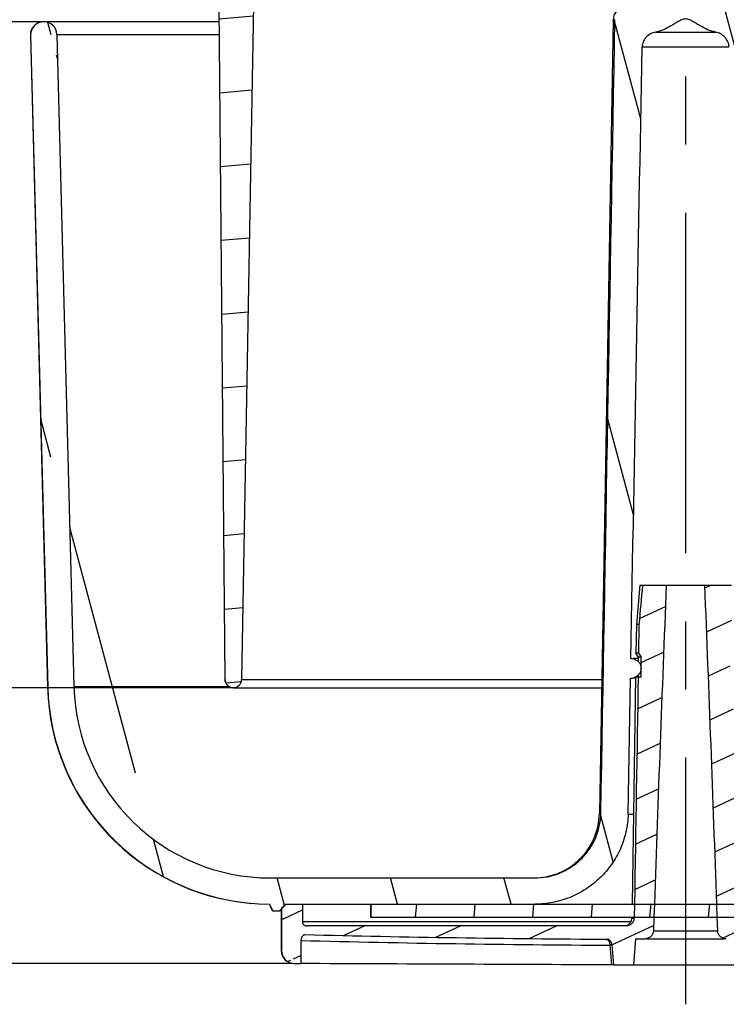
# Model space of a CAD drawing. Units: millimetres. Extents: x 529 to 12861, y -3034 to 2194.
# Drawn here: x 6980 to 7033, y -2784 to -2709 of the extents above; entities that cross this region are included whole.
import ezdxf

# ---------------------------------------------------------------- set-up
doc = ezdxf.new("R2010")
doc.units = ezdxf.units.MM
doc.header["$LTSCALE"] = 23.1
doc.header["$PDMODE"] = 3
doc.header["$PDSIZE"] = 0.3125
doc.linetypes.add('CENTER', pattern=[0.6, 0.375, -0.075, 0.075, -0.075])
doc.layers.get('0').update_dxf_attribs({"linetype": 'CONTINUOUS'})
doc.layers.get('Defpoints').update_dxf_attribs({"linetype": 'CONTINUOUS'})
for name, color, linetype in [('DEFAULT_1', 7, 'CENTER'), ('DIMENSION', 3, 'CONTINUOUS'), ('RUNDUNGEN', 7, 'CONTINUOUS')]:
    doc.layers.add(name, color=color, linetype=linetype)
doc.styles.get("Standard").update_dxf_attribs({"font": 'txt', "width": 0.7})
doc.dimstyles.new('ISO-25$0', dxfattribs={"dimtxt": 2.5, "dimasz": 2.5, "dimexe": 1.25, "dimexo": 0.625, "dimtad": 1, "dimtxsty": 'Standard', "dimcen": 2.5, "dimadec": 0, "dimazin": 0, "dimtfac": 1, "dimtmove": 0, "dimatfit": 3, "dimfxl": 1, "dimarcsym": 0})

# ---------------------------------------------------------------- blocks, each defined once
blk = doc.blocks.new('*D391')
at = {"layer": 'Defpoints', "color": 0, "transparency": 16777216}
for p in [(6982.327911694923, -2709.368295781372), (6955.252221012252, -2760.188295781371), (6996.689015972861, -2760.188295781371)]:
    blk.add_point(p, dxfattribs=at)
at = {"layer": 'DIMENSION', "color": 0, "lineweight": -2, "transparency": 16777216}
for p, q in [((6981.702911694923, -2709.368295781372), (6954.002221012252, -2709.368295781372)), ((6955.252221012252, -2711.868295781372), (6955.252221012252, -2757.688295781371)), ((6996.064015972861, -2760.188295781371), (6954.002221012252, -2760.188295781371))]:
    blk.add_line(p, q, dxfattribs=at)
at = {"layer": 'DIMENSION', "color": 0, "transparency": 16777216}
for points in [[(6954.835554345585, -2711.868295781372), (6955.668887678919, -2711.868295781372), (6955.252221012252, -2709.368295781372)], [(6954.835554345585, -2757.688295781371), (6955.668887678919, -2757.688295781371), (6955.252221012252, -2760.188295781371)]]:
    blk.add_solid(points, dxfattribs=at)
at = {"layer": 'DIMENSION', "color": 0, "transparency": 16777216, "insert": (6948.752221012249, -2734.778295781373), "char_height": 10, "attachment_point": 5, "rotation": 90}
blk.add_mtext('50', dxfattribs=at)
blk = doc.blocks.new('*D392')
at = {"layer": 'Defpoints', "color": 0, "transparency": 16777216}
for p in [(6938.401392993865, -2691.068295781371), (7030.355011358344, -2691.068295781371), (7001.005011358344, -2781.241950028071)]:
    blk.add_point(p, dxfattribs=at)
at = {"layer": 'DIMENSION', "color": 0, "lineweight": -2, "transparency": 16777216}
for p, q in [((7029.730011358344, -2691.068295781371), (6937.151392993865, -2691.068295781371)), ((6938.401392993865, -2778.741950028071), (6938.401392993865, -2693.568295781371)), ((7000.380011358344, -2781.241950028071), (6937.151392993865, -2781.241950028071))]:
    blk.add_line(p, q, dxfattribs=at)
at = {"layer": 'DIMENSION', "color": 0, "transparency": 16777216}
for points in [[(6937.984726327198, -2693.568295781371), (6938.818059660532, -2693.568295781371), (6938.401392993865, -2691.068295781371)], [(6937.984726327198, -2778.741950028071), (6938.818059660532, -2778.741950028071), (6938.401392993865, -2781.241950028071)]]:
    blk.add_solid(points, dxfattribs=at)
at = {"layer": 'DIMENSION', "color": 0, "transparency": 16777216, "insert": (6931.901392993862, -2736.155122904723), "char_height": 10, "attachment_point": 5, "rotation": 90}
blk.add_mtext('{\\Ftxt|c238;90}', dxfattribs=at)
blk = doc.blocks.new('pp uložak dn70')
at = {"linetype": 'Continuous'}
h = blk.add_hatch(dxfattribs=at)
h.set_pattern_fill('DEFAULT__3', color=2, scale=5.612964785599999, angle=5, style=0, pattern_type=0)
h.set_pattern_definition([(4.999999999999998, (6892.397023998041, -2892.78212799657), (-0.4892021149000001, 5.59160576), [])])
edge = h.paths.add_edge_path()
edge.add_line((7083.22374557154, -2696.25829578137), (7082.99295477194, -2696.25829578137))
edge.add_arc((7082.99289356634, -2696.75838000437), 0.5000805381, 89.99298753239997, 174.9010940387)
edge.add_line((7082.494795853841, -2696.713935554571), (7082.34116336054, -2698.43829578137))
edge.add_line((7082.341163360541, -2698.43829578137), (7073.753079717841, -2698.43829578137))
edge.add_arc((7076.03566851554, -2708.278677211771), 10.1014753761, 103.0594532056, 179.4873384891)
edge.add_line((7065.934780891041, -2708.18829578137), (7065.486203484841, -2759.56059238127))
edge.add_arc((7064.85261623174, -2759.55468769917), 0.633654634, 181.0336406011, 359.4660505398001)
edge.add_line((7064.219099286141, -2759.566117858471), (7063.31997120804, -2708.088295781371))
edge.add_spline(control_points=[(7063.31997120804, -2708.08829578137), (7063.354545114341, -2707.65538722577), (7063.455028336841, -2706.795574012771), (7063.708774418541, -2705.52136856217), (7064.07400309334, -2704.27296444967), (7064.556635311641, -2703.06381655367), (7065.16201402604, -2701.90478361257), (7065.88789537354, -2700.814403834471), (7066.72921378604, -2699.805411791671), (7067.35571160194, -2699.197561161771), (7067.685729272641, -2698.908295781371)], knot_values=[0, 0, 0, 0, 0.125, 0.25, 0.375, 0.5, 0.625, 0.75, 0.875, 1, 1, 1, 1], degree=3, periodic=0)
edge.add_spline(control_points=[(7067.685729272841, -2698.908295781571), (7068.226335929141, -2698.434446033571), (7069.370991509841, -2697.580681762071), (7071.30051126374, -2696.559133810871), (7073.33209055184, -2695.81465035877), (7075.420877905241, -2695.291705772571), (7077.50473235404, -2694.953203363671), (7079.595219915841, -2694.752397895871), (7081.688653152741, -2694.655342409471), (7083.10184583594, -2694.63938369137), (7083.811544167741, -2694.63887752787)], knot_values=[0, 0, 0, 0, 0.125, 0.25, 0.375, 0.5, 0.625, 0.75, 0.875, 1, 1, 1, 1], degree=3, periodic=0)
edge.add_line((7083.811544167741, -2694.63887752787), (7083.811544167741, -2695.63887752787))
edge.add_line((7083.811544167741, -2695.63887752787), (7083.771538314641, -2695.63887752787))
edge.add_line((7083.771538314641, -2695.63887752787), (7083.70778959004, -2695.88407709747))
edge.add_arc((7083.22379152214, -2695.758188616671), 0.5001046914, 269.994735576, 345.4203524664001)
edge = h.paths.add_edge_path()
edge.add_line((6977.717067944641, -2696.25829578137), (6977.486277145141, -2696.25829578137))
edge.add_arc((6977.48623125664, -2695.75818851517), 0.5001046914, 194.579656999, 270.0052573021)
edge.add_line((6977.002233126641, -2695.88407709747), (6976.938484401941, -2695.63887752787))
edge.add_line((6976.938484401941, -2695.63887752787), (6976.89847854894, -2695.63887752787))
edge.add_line((6976.89847854894, -2694.63887752787), (6976.89847854894, -2695.63887752787))
edge.add_spline(control_points=[(6976.89847854894, -2694.63887752787), (6977.608304253041, -2694.639383782171), (6979.02197038654, -2694.655343156571), (6981.117155447741, -2694.75252884397), (6983.20928161214, -2694.953675481471), (6985.293946248041, -2695.292676812471), (6987.38190985914, -2695.81590289867), (6989.411761740641, -2696.560220014871), (6991.339573017641, -2697.581106823971), (6992.483815109641, -2698.434558509771), (6993.02429344374, -2698.908295781571)], knot_values=[0, 0, 0, 0, 0.125, 0.25, 0.375, 0.5, 0.625, 0.75, 0.875, 1, 1, 1, 1], degree=3, periodic=0)
edge.add_spline(control_points=[(6993.02429344394, -2698.908295781371), (6993.35454848324, -2699.19776921877), (6993.981720835441, -2699.80627101597), (6994.82480565124, -2700.81779799427), (6995.551711157241, -2701.91089083827), (6996.156909850641, -2703.071513989171), (6996.638255077241, -2704.279702323671), (6997.002170084541, -2705.525548041571), (6997.25511989424, -2706.796783536671), (6997.35550125274, -2707.65568335847), (6997.390051508641, -2708.08829578137)], knot_values=[0, 0, 0, 0, 0.125, 0.25, 0.375, 0.5, 0.625, 0.75, 0.875, 1, 1, 1, 1], degree=3, periodic=0)
edge.add_line((6997.390051508641, -2708.08829578137), (6996.49092343044, -2759.56611785847))
edge.add_arc((6995.857406786041, -2759.55468780757), 0.6336545817000001, 180.5339394078, 358.9663687049999)
edge.add_line((6995.223819231841, -2759.56059238127), (6994.77524182564, -2708.18829578137))
edge.add_arc((6984.674353388041, -2708.278677862771), 10.1014755124, 0.5126651620000001, 76.9405431364)
edge.add_line((6986.956942998841, -2698.43829578137), (6978.368859356041, -2698.43829578137))
edge.add_line((6978.368859356041, -2698.43829578137), (6978.215226862841, -2696.713935554571))
edge.add_arc((6977.71712918134, -2696.75838003277), 0.5000805381, 5.098909520799999, 90.0070160256)
edge = h.paths.add_edge_path()
edge.add_spline(control_points=[(7024.824630541741, -2694.36202081617), (7024.62471214014, -2694.374459866571), (7024.247296447141, -2694.37855867497), (7023.751553757141, -2694.34120195387), (7023.32062454314, -2694.269506850271), (7022.94940209684, -2694.166278065771), (7022.627320931841, -2694.024456889571), (7022.354098137241, -2693.83164728747), (7022.173243021241, -2693.60228222227), (7022.10333739914, -2693.34442562217), (7022.15581878474, -2693.08917012637), (7022.31095068654, -2692.852337216071), (7022.541419465741, -2692.634720849671), (7022.83042211574, -2692.439529649971), (7023.15206534204, -2692.27479514327), (7023.502310523941, -2692.13662736707), (7023.753600742841, -2692.062323404671), (7023.883870010741, -2692.02989423987)], knot_values=[0, 0, 0, 0, 0.0666666667, 0.1333333333, 0.2, 0.2666666667, 0.3333333333, 0.4, 0.4666666667000001, 0.5333333333, 0.6, 0.6666666667, 0.7333333333, 0.8, 0.8666666667000001, 0.9333333333, 1, 1, 1, 1], degree=3, periodic=0)
edge.add_arc((7032.92315735284, -2728.38037527547), 37.4575383222, 102.2789717553, 103.9645226556)
edge.add_spline(control_points=[(7024.956995807541, -2691.779726939771), (7025.016404333941, -2691.76679059497), (7025.122567287041, -2691.722627455671), (7025.254538900841, -2691.59879344917), (7025.305549587841, -2691.494946816771), (7025.32220226234, -2691.43593750537)], knot_values=[0, 0, 0, 0, 0.3333333333, 0.6666666667, 1, 1, 1, 1], degree=3, periodic=0)
edge.add_spline(control_points=[(7025.322202895441, -2691.43593768407), (7025.342865881141, -2691.36271770047), (7025.410571588941, -2691.23836481937), (7025.596639834941, -2691.09975061217), (7025.73983110584, -2691.068295781371), (7025.819339248141, -2691.068295781371)], knot_values=[0, 0, 0, 0, 0.3333333333, 0.6666666667, 1, 1, 1, 1], degree=3, periodic=0)
edge.add_line((7025.819339248141, -2691.068295781371), (7034.89068346854, -2691.068295781371))
edge.add_spline(control_points=[(7034.89068346854, -2691.068295781371), (7034.970191588941, -2691.068295781371), (7035.113382828041, -2691.09975059627), (7035.299451046541, -2691.238364739271), (7035.367156779541, -2691.36271757367), (7035.38781978364, -2691.43593753257)], knot_values=[0, 0, 0, 0, 0.3333333333, 0.6666666667, 1, 1, 1, 1], degree=3, periodic=0)
edge.add_spline(control_points=[(7035.387820599341, -2691.435937302371), (7035.404473301741, -2691.49494663997), (7035.45548401254, -2691.59879328537), (7035.587455347641, -2691.722627206471), (7035.693618030241, -2691.76679028967), (7035.753026390441, -2691.77972659737)], knot_values=[0, 0, 0, 0, 0.3333333333, 0.6666666667, 1, 1, 1, 1], degree=3, periodic=0)
edge.add_arc((7027.78685899944, -2728.38040169367), 37.4575654955, 76.0354776503, 77.72102821309998)
edge.add_spline(control_points=[(7036.826152705141, -2692.02989423977), (7036.97213074794, -2692.06623393887), (7037.25203589494, -2692.15035606327), (7037.64719900654, -2692.31448772847), (7037.98400003854, -2692.502869583371), (7038.252251817241, -2692.705802729471), (7038.449934857741, -2692.916514602271), (7038.578733606941, -2693.15635895207), (7038.60092197464, -2693.406038941471), (7038.50242637574, -2693.65935886907), (7038.31069878254, -2693.86895978147), (7038.038497508441, -2694.047894004871), (7037.70626946914, -2694.184624176671), (7037.336654672041, -2694.28006948267), (7036.915970761341, -2694.34558511877), (7036.43672689404, -2694.37871273847), (7036.07583021644, -2694.37386947537), (7035.88541071124, -2694.362021998671)], knot_values=[0, 0, 0, 0, 0.0666666667, 0.1333333333, 0.2, 0.2666666667, 0.3333333333, 0.4, 0.4666666667000001, 0.5333333333, 0.6, 0.6666666667, 0.7333333333, 0.8, 0.8666666667000001, 0.9333333333, 1, 1, 1, 1], degree=3, periodic=0)
edge.add_spline(control_points=[(7035.885410583041, -2694.36202405987), (7035.81389462514, -2694.35757449647), (7035.681362451041, -2694.37564824947), (7035.497613569841, -2694.48176610157), (7035.37982817044, -2694.64510753887), (7035.34871153164, -2694.77352355797), (7035.347442025641, -2694.844239394471)], knot_values=[0, 0, 0, 0, 0.25, 0.5, 0.75, 1, 1, 1, 1], degree=3, periodic=0)
edge.add_line((7035.109716556941, -2708.068295781371), (7035.347441399241, -2694.844239383171))
edge.add_line((7033.379443966441, -2708.068295781371), (7035.109716556941, -2708.068295781371))
edge.add_spline(control_points=[(7033.104556775341, -2693.528295781371), (7033.135057731841, -2695.129813078571), (7033.19607567264, -2698.34220944027), (7033.287692400941, -2703.18910715937), (7033.34884404754, -2706.438803484571), (7033.379443966441, -2708.068295781371)], knot_values=[0, 0, 0, 0, 0.3333333333, 0.6666666667, 1, 1, 1, 1], degree=3, periodic=0)
edge.add_line((7027.60546594134, -2693.528295781371), (7033.10455677534, -2693.528295781371))
edge.add_spline(control_points=[(7027.33057875024, -2708.068295781371), (7027.361175163341, -2706.438990171971), (7027.42232210594, -2703.189542781671), (7027.51393875414, -2698.34264667987), (7027.57496141584, -2695.13000047477), (7027.60546594134, -2693.528295781371)], knot_values=[0, 0, 0, 0, 0.3333333333, 0.6666666667, 1, 1, 1, 1], degree=3, periodic=0)
edge.add_line((7025.60030615964, -2708.068295781371), (7027.33057875024, -2708.068295781371))
edge.add_line((7025.362584899641, -2694.844262892871), (7025.600306159641, -2708.068295781371))
edge.add_spline(control_points=[(7025.362693667541, -2694.84426094027), (7025.361424102841, -2694.77354187597), (7025.330307283741, -2694.64511847327), (7025.212496138841, -2694.48176157727), (7025.02871285394, -2694.37563090217), (7024.89615733854, -2694.35755105787), (7024.824629344541, -2694.36200157527)], knot_values=[0, 0, 0, 0, 0.25, 0.5, 0.75, 1, 1, 1, 1], degree=3, periodic=0)
h = blk.add_hatch(dxfattribs=at)
h.set_pattern_fill('DEFAULT__2', color=2, scale=8.357300200000001, angle=285, style=0, pattern_type=0)
h.set_pattern_definition([(285, (6892.397023998041, -2892.78212799657), (8.0725321013, 2.1630284574), [])])
edge = h.paths.add_edge_path()
edge.add_line((6980.39627913084, -2710.394454789271), (6981.69964619724, -2760.153303902571))
edge.add_arc((6981.395552323841, -2710.36859791867), 1.000337600699999, 1.516851364399999, 181.4822488096)
edge.add_line((6982.395508831441, -2710.34211883307), (6983.698908506941, -2760.10095000597))
edge.add_arc((6998.696203709141, -2759.70491289277), 15.002920697, 181.512671618, 270.0185844858001)
edge.add_line((6998.70107021364, -2774.70829578137), (7018.84343393634, -2774.70829578137))
edge.add_spline(control_points=[(7018.84343393634, -2774.70829578137), (7019.081574124941, -2774.70829578137), (7019.55271332384, -2774.67498807307), (7020.24991820434, -2774.52632399297), (7020.919862274941, -2774.281089452071), (7021.54692064384, -2773.946199332971), (7022.123995092241, -2773.52466701167), (7022.63275571214, -2773.03020448217), (7023.06906105804, -2772.467061031671), (7023.419525366141, -2771.85191314097), (7023.68057976254, -2771.191246369371), (7023.844237637641, -2770.50070798287), (7023.88648313964, -2770.032581633271), (7023.890691025241, -2769.795557813471)], knot_values=[0, 0, 0, 0, 0.0909090909, 0.1818181818, 0.2727272727, 0.3636363636, 0.4545454545000001, 0.5454545454999999, 0.6363636364000002, 0.7272727273, 0.8181818181999998, 0.9090909091, 1, 1, 1, 1], degree=3, periodic=0)
edge.add_spline(control_points=[(7023.890691025241, -2769.795557813471), (7024.013099141141, -2762.90049418027), (7024.25621284824, -2749.21927524777), (7024.61593295514, -2729.02064761887), (7024.852396942641, -2715.777416216371), (7024.96982567644, -2709.210843374871)], knot_values=[0, 0, 0, 0, 0.3333333333, 0.6666666667, 1, 1, 1, 1], degree=3, periodic=0)
edge.add_spline(control_points=[(7024.96982567644, -2709.210843374871), (7024.97118344574, -2709.13491739927), (7024.99104516704, -2708.987632758771), (7025.071099079441, -2708.77530578917), (7025.19745073284, -2708.586740317971), (7025.36209655814, -2708.431457643071), (7025.55685337764, -2708.315720905271), (7025.77285799994, -2708.244477640071), (7025.922753926041, -2708.22829578137), (7025.99986498244, -2708.22829578137)], knot_values=[0, 0, 0, 0, 0.1428571429, 0.2857142857, 0.4285714286, 0.5714285714000001, 0.7142857143000001, 0.8571428570999998, 1, 1, 1, 1], degree=3, periodic=0)
edge.add_line((7025.99986498244, -2708.22829578137), (7027.696483573141, -2708.22829578137))
edge.add_spline(control_points=[(7027.696483573141, -2708.22829578137), (7027.727106466241, -2706.629140441971), (7027.78827060644, -2703.444431315371), (7027.879822069841, -2698.707892000371), (7027.94074958984, -2695.57777829987), (7027.97119726694, -2694.01956957807)], knot_values=[0, 0, 0, 0, 0.3333333333, 0.6666666667, 1, 1, 1, 1], degree=3, periodic=0)
edge.add_spline(control_points=[(7027.97119726694, -2694.01956957807), (7027.97211882024, -2693.97240760807), (7027.988303410841, -2693.883285085871), (7028.049625113441, -2693.762342263771), (7028.14177200524, -2693.66208621847), (7028.263060952941, -2693.58451627277), (7028.402950533041, -2693.53810298827), (7028.498846072341, -2693.528295781371), (7028.548267132741, -2693.528295781371)], knot_values=[0, 0, 0, 0, 0.1666666667, 0.3333333333, 0.5, 0.6666666667, 0.8333333333, 1, 1, 1, 1], degree=3, periodic=0)
edge.add_line((7028.548267132741, -2693.528295781371), (7032.161755583841, -2693.528295781371))
edge.add_spline(control_points=[(7032.16175558384, -2693.528295781371), (7032.21133404264, -2693.528295781371), (7032.307498887841, -2693.53815736127), (7032.44779492684, -2693.584875766071), (7032.56907581284, -2693.662774176471), (7032.660877492541, -2693.76309125467), (7032.72180352004, -2693.88367477117), (7032.73790675164, -2693.972553729171), (7032.738825449741, -2694.01956957807)], knot_values=[0, 0, 0, 0, 0.1666666667, 0.3333333333, 0.5, 0.6666666667, 0.8333333333, 1, 1, 1, 1], degree=3, periodic=0)
edge.add_spline(control_points=[(7032.738825449741, -2694.01956957807), (7032.76926720434, -2695.577475207871), (7032.83018691774, -2698.707184790071), (7032.92173850874, -2703.44372462747), (7032.982910450641, -2706.62883757777), (7033.013539143441, -2708.22829578137)], knot_values=[0, 0, 0, 0, 0.3333333333, 0.6666666667, 1, 1, 1, 1], degree=3, periodic=0)
edge.add_line((7033.013539143441, -2708.22829578137), (7034.710157734241, -2708.22829578137))
edge.add_spline(control_points=[(7034.710157734241, -2708.22829578137), (7034.78735359704, -2708.22829578137), (7034.937416739241, -2708.244507304271), (7035.15377042044, -2708.315964971071), (7035.34865785584, -2708.431996430971), (7035.513150659441, -2708.58743991767), (7035.63919158974, -2708.775888586871), (7035.71901198914, -2708.98787384557), (7035.738840719941, -2709.13499842977), (7035.740197040241, -2709.210843374871)], knot_values=[0, 0, 0, 0, 0.1428571429, 0.2857142857, 0.4285714286, 0.5714285714000001, 0.7142857143000001, 0.8571428570999998, 1, 1, 1, 1], degree=3, periodic=0)
edge.add_spline(control_points=[(7035.740197040241, -2709.210843374871), (7035.857625577941, -2715.77740525417), (7036.09408930554, -2729.020622053071), (7036.453809432941, -2749.219250755271), (7036.696923389241, -2762.900483688871), (7036.81933169134, -2769.795557813471)], knot_values=[0, 0, 0, 0, 0.3333333333, 0.6666666667, 1, 1, 1, 1], degree=3, periodic=0)
edge.add_spline(control_points=[(7036.81933169134, -2769.795557813471), (7036.823540672041, -2770.032643313571), (7036.86579765894, -2770.500983988571), (7037.029756613641, -2771.19239465907), (7037.29130393604, -2771.853638319971), (7037.642023721541, -2772.46860574157), (7038.077932720341, -2773.03086847357), (7038.585908958441, -2773.524499316971), (7039.162180664741, -2773.945589660671), (7039.789019145941, -2774.28058993377), (7040.459356373841, -2774.52614127467), (7041.157188317141, -2774.67499209617), (7041.62843418064, -2774.70829578137), (7041.866588780241, -2774.70829578137)], knot_values=[0, 0, 0, 0, 0.0909090909, 0.1818181818, 0.2727272727, 0.3636363636, 0.4545454545000001, 0.5454545454999999, 0.6363636364000002, 0.7272727273, 0.8181818181999998, 0.9090909091, 1, 1, 1, 1], degree=3, periodic=0)
edge.add_line((7041.866588780241, -2774.70829578137), (7062.008952503041, -2774.70829578137))
edge.add_arc((7062.013820702041, -2759.704912211971), 15.002920697, 269.9814090436, 358.4873256119)
edge.add_line((7077.01111420974, -2760.100950005971), (7078.314513885141, -2710.342118833071))
edge.add_arc((7079.314469996541, -2710.368597909571), 1.000337605899999, 358.51775126, 538.4831485523001)
edge.add_line((7079.010376519441, -2760.153303902571), (7080.313743585841, -2710.394454789271))
edge.add_arc((7062.01369122524, -2759.70475320897), 17.0030236726, 270.2313433212, 358.4882877247)
edge.add_line((7061.83216618434, -2777.20829578137), (7062.08234619654, -2776.70813460517))
edge.add_line((7061.331797439841, -2777.20829578137), (7061.83216618434, -2777.20829578137))
edge.add_line((7060.831416591541, -2776.70829578137), (7061.331797439841, -2777.20829578137))
edge.add_line((7041.836421345441, -2776.70829578137), (7060.831416591541, -2776.70829578137))
edge.add_spline(control_points=[(7041.836421345441, -2776.70829578137), (7041.50254135904, -2776.70829578137), (7040.84201647414, -2776.661522365271), (7039.86487028014, -2776.453039700271), (7038.92555419424, -2776.109305065171), (7038.04594115944, -2775.64016070867), (7037.23588602004, -2775.05016149747), (7036.52074378934, -2774.35863761447), (7035.906171702341, -2773.57182326987), (7035.41034922864, -2772.71181028577), (7035.039219955941, -2771.78727281897), (7034.80541745844, -2770.819693019371), (7034.74485825494, -2770.163092559071), (7034.73883876804, -2769.830462626371)], knot_values=[0, 0, 0, 0, 0.0909090909, 0.1818181818, 0.2727272727, 0.3636363636, 0.4545454545000001, 0.5454545454999999, 0.6363636364000002, 0.7272727273, 0.8181818181999998, 0.9090909091, 1, 1, 1, 1], degree=3, periodic=0)
edge.add_line((7034.550842832141, -2759.458181552671), (7034.738838768041, -2769.830462626371))
edge.add_spline(control_points=[(7034.550842832141, -2759.458181552671), (7034.473390342941, -2759.459481419671), (7034.325000786141, -2759.44086697737), (7034.112703190741, -2759.35131626607), (7033.93868392574, -2759.20923910797), (7033.814819766741, -2759.028993447871), (7033.749526299541, -2758.825866775371), (7033.74590185574, -2758.61512624477), (7033.804159868841, -2758.41026387587), (7033.92148957924, -2758.22661484597), (7034.090463201041, -2758.079219902171), (7034.29876448754, -2757.983249321271), (7034.446236610541, -2757.95970788717), (7034.523608819341, -2757.95841000997)], knot_values=[0, 0, 0, 0, 0.0909090909, 0.1818181818, 0.2727272727, 0.3636363636, 0.4545454545000001, 0.5454545454999999, 0.6363636364000002, 0.7272727273, 0.8181818181999998, 0.9090909091, 1, 1, 1, 1], degree=3, periodic=0)
edge.add_spline(control_points=[(7033.667997412041, -2711.30735289357), (7033.761271071141, -2716.331828895871), (7033.948877808741, -2726.48681114277), (7034.233979854741, -2742.040971308071), (7034.426603200941, -2752.61765633297), (7034.523608819341, -2757.95841000997)], knot_values=[0, 0, 0, 0, 0.3333333333, 0.6666666667, 1, 1, 1, 1], degree=3, periodic=0)
edge.add_spline(control_points=[(7033.667997412041, -2711.30735289357), (7033.666509711241, -2711.22721326067), (7033.646922835241, -2711.070991782871), (7033.568746008141, -2710.84429646487), (7033.445399548241, -2710.638714434171), (7033.28434255574, -2710.46272228697), (7033.092030143741, -2710.320486151771), (7032.873924809141, -2710.21490545127), (7032.71593164644, -2710.170519388171), (7032.63336889014, -2710.15488032137)], knot_values=[0, 0, 0, 0, 0.1428571429, 0.2857142857, 0.4285714286, 0.5714285714000001, 0.7142857143000001, 0.8571428570999998, 1, 1, 1, 1], degree=3, periodic=0)
edge.add_spline(control_points=[(7032.63336889014, -2710.15488032137), (7032.528631336941, -2710.135040896571), (7032.322240059641, -2710.083570096071), (7032.016578268141, -2709.971875480671), (7031.728487533041, -2709.83523932197), (7031.461164789841, -2709.68441536527), (7031.21649934254, -2709.532071557071), (7030.98975242964, -2709.388764261371), (7030.77018192474, -2709.263671426271), (7030.55343830424, -2709.17536318167), (7030.333988342441, -2709.146319291571), (7030.11586028314, -2709.18826221257), (7029.901522632541, -2709.28379355587), (7029.685370806441, -2709.410465982571), (7029.462473420741, -2709.551790559571), (7029.22176049344, -2709.70045152307), (7028.96017875584, -2709.84611087037), (7028.67858057834, -2709.97783683647), (7028.380271004041, -2710.085582526771), (7028.17884303174, -2710.135523605571), (7028.076653826541, -2710.15488032137)], knot_values=[0, 0, 0, 0, 0.05555555559999999, 0.1111111111, 0.1666666667, 0.2222222222, 0.2777777778, 0.3333333333, 0.3888888889, 0.4444444444000001, 0.5, 0.5555555556, 0.6111111111, 0.6666666667, 0.7222222222, 0.7777777778, 0.8333333333, 0.8888888889, 0.9444444444, 1, 1, 1, 1], degree=3, periodic=0)
edge.add_spline(control_points=[(7028.076653826541, -2710.15488032137), (7027.99384233504, -2710.170566503671), (7027.835369347141, -2710.21511825387), (7027.61636965944, -2710.321390335471), (7027.423739415841, -2710.464434721171), (7027.26309629174, -2710.640806617071), (7027.14057167224, -2710.845983727971), (7027.063007125341, -2711.071685996971), (7027.043508721341, -2711.227444032071), (7027.04202530464, -2711.30735289357)], knot_values=[0, 0, 0, 0, 0.1428571429, 0.2857142857, 0.4285714286, 0.5714285714000001, 0.7142857143000001, 0.8571428570999998, 1, 1, 1, 1], degree=3, periodic=0)
edge.add_spline(control_points=[(7026.186413897341, -2757.95841000997), (7026.28339536434, -2752.618986013171), (7026.47598624384, -2742.04407391587), (7026.761087733341, -2726.489915927071), (7026.948726943941, -2716.33315952507), (7027.04202530464, -2711.30735289357)], knot_values=[0, 0, 0, 0, 0.3333333333, 0.6666666667, 1, 1, 1, 1], degree=3, periodic=0)
edge.add_spline(control_points=[(7026.186413897341, -2757.95841000997), (7026.26378610614, -2757.95970788717), (7026.411258229141, -2757.983249321271), (7026.619559515641, -2758.079219902171), (7026.788533137441, -2758.22661484597), (7026.905862847741, -2758.41026387587), (7026.964120860841, -2758.61512624477), (7026.96049641704, -2758.825866775371), (7026.89520294984, -2759.028993447871), (7026.771338790941, -2759.20923910797), (7026.59731952594, -2759.35131626607), (7026.38502193044, -2759.44086697737), (7026.236632373741, -2759.459481419671), (7026.15917988444, -2759.458181552671)], knot_values=[0, 0, 0, 0, 0.0909090909, 0.1818181818, 0.2727272727, 0.3636363636, 0.4545454545000001, 0.5454545454999999, 0.6363636364000002, 0.7272727273, 0.8181818181999998, 0.9090909091, 1, 1, 1, 1], degree=3, periodic=0)
edge.add_line((7025.971183948541, -2769.830462626371), (7026.159179884441, -2759.458181552671))
edge.add_spline(control_points=[(7025.971183948541, -2769.830462626371), (7025.96516377874, -2770.163130300571), (7025.90460467354, -2770.81995731087), (7025.67039755344, -2771.78874955127), (7025.298590760741, -2772.71409282277), (7024.80247595384, -2773.573786421771), (7024.18863217814, -2774.35922589697), (7023.474883702441, -2775.049417570771), (7022.66627583494, -2775.638734735971), (7021.786969151841, -2776.10821619817), (7020.84676831514, -2776.452643237971), (7019.86831658034, -2776.66152335987), (7019.207532457041, -2776.70829578137), (7018.873601371241, -2776.70829578137)], knot_values=[0, 0, 0, 0, 0.0909090909, 0.1818181818, 0.2727272727, 0.3636363636, 0.4545454545000001, 0.5454545454999999, 0.6363636364000002, 0.7272727273, 0.8181818181999998, 0.9090909091, 1, 1, 1, 1], degree=3, periodic=0)
edge.add_line((6999.87860612514, -2776.70829578137), (7018.873601371241, -2776.70829578137))
edge.add_line((6999.378225276841, -2777.20829578137), (6999.87860612514, -2776.70829578137))
edge.add_line((6998.877856532341, -2777.20829578137), (6999.378225276841, -2777.20829578137))
edge.add_line((6998.627676520041, -2776.70813460517), (6998.877856532341, -2777.20829578137))
edge.add_arc((6998.696333450241, -2759.704753916571), 17.0030236726, 181.5117097177, 269.7686500685)
h = blk.add_hatch(dxfattribs=at)
h.set_pattern_fill('A', color=2, scale=3.097226786499998, angle=205, style=0, pattern_type=0)
h.set_pattern_definition([(205, (6892.397023998041, -2892.78212799657), (1.308944600699999, -2.8070407549), [])])
edge = h.paths.add_edge_path()
edge.add_line((7026.56545232064, -2779.35131662657), (7027.24539736604, -2779.35338865977))
edge.add_line((7026.40840018464, -2781.35068919727), (7026.56545232064, -2779.35131662657))
edge.add_line((7024.85950182784, -2781.34422937847), (7026.40840018464, -2781.35068919727))
edge.add_line((7024.74133767364, -2779.803726994171), (7024.85950182784, -2781.344229378471))
edge.add_spline(control_points=[(7024.74133767364, -2779.803726994171), (7024.737873177241, -2779.75853925407), (7024.71906862264, -2779.672412485071), (7024.656489095941, -2779.55225109697), (7024.562153200641, -2779.451768978871), (7024.48344100164, -2779.403341478171), (7024.43931990564, -2779.38413983457)], knot_values=[0, 0, 0, 0, 0.25, 0.5, 0.75, 1, 1, 1, 1], degree=3, periodic=0)
edge.add_spline(control_points=[(7024.43931990564, -2779.38413983457), (7016.730578694141, -2779.34385582977), (7009.022651085041, -2779.224835497371), (7001.316341262441, -2779.02709125497)], knot_values=[0, 0, 0, 0, 1, 1, 1, 1], weights=[1, 0.9999652226000001, 0.9999652226000001, 1], degree=3, periodic=0)
edge.add_arc((7001.505011640241, -2779.49012880257), 0.5000002819000001, 112.1690467409, 180.0000080991)
edge.add_line((7001.00501135834, -2779.490128873171), (7001.00501135834, -2781.241950028071))
edge.add_line((7000.52483168514, -2781.239883791671), (7001.00501135834, -2781.241950028071))
edge.add_arc((7000.528696117341, -2780.23947067077), 1.0003785882, 180.0241932409999, 269.7786768783)
edge.add_line((6999.52835892894, -2777.00829578137), (6999.52835892894, -2780.23989306487))
edge.add_line((6999.828588377541, -2776.70829578137), (6999.528358928941, -2777.00829578137))
edge.add_line((7001.12963710924, -2776.70829578137), (6999.828588377541, -2776.70829578137))
edge.add_line((7001.12963710924, -2776.70829578137), (7001.12963710924, -2778.05829578137))
edge.add_arc((7001.42975505604, -2778.058160074171), 0.3001268583, 180.0259079766, 270.0262411865999)
edge.add_line((7025.820156454241, -2778.358295781371), (7001.42989251674, -2778.358295781371))
edge.add_spline(control_points=[(7025.820156454241, -2778.358295781371), (7025.889104851541, -2778.358295781371), (7026.01877096404, -2778.337223364871), (7026.196161756141, -2778.248837310371), (7026.333879013941, -2778.11472847697), (7026.421879523141, -2777.947938852571), (7026.44296667914, -2777.829606408871), (7026.44395645334, -2777.767425159171)], knot_values=[0, 0, 0, 0, 0.2, 0.4, 0.6, 0.8, 1, 1, 1, 1], degree=3, periodic=0)
edge.add_spline(control_points=[(7026.738006127041, -2759.358295781371), (7026.705536549841, -2761.383465748871), (7026.64046715344, -2765.447334213571), (7026.542453986441, -2771.58392882097), (7026.476836605641, -2775.70177322797), (7026.44395645334, -2777.767425159171)], knot_values=[0, 0, 0, 0, 0.3333333333, 0.6666666667, 1, 1, 1, 1], degree=3, periodic=0)
edge.add_line((7026.96089880864, -2759.358295781371), (7026.738006127041, -2759.358295781371))
edge.add_line((7026.96089880864, -2759.358295781371), (7026.96089880864, -2757.858295781371))
edge.add_arc((7137.809455170641, -2685.955703886771), 132.1263982614, 212.8147747682, 212.9697042673)
edge.add_line((7026.80219557364, -2755.358295781371), (7026.766877058941, -2757.55829578137))
edge.add_spline(control_points=[(7027.067154913741, -2752.358295781371), (7027.037872877941, -2752.688381941571), (7026.97920861544, -2753.35071989577), (7026.890893026341, -2754.35075463877), (7026.831799285341, -2755.02173087147), (7026.80219557364, -2755.358295781371)], knot_values=[0, 0, 0, 0, 0.3333333333, 0.6666666667, 1, 1, 1, 1], degree=3, periodic=0)
edge.add_line((7028.881919372041, -2752.358295781371), (7027.067154913741, -2752.358295781371))
edge.add_spline(control_points=[(7028.881919372041, -2752.358295781371), (7028.770533159941, -2755.101131799071), (7028.55233168094, -2760.71504744357), (7028.22784849514, -2769.52752513887), (7028.010521547641, -2775.64883566447), (7027.90105070784, -2778.77227308497)], knot_values=[0, 0, 0, 0, 0.3333333333, 0.6666666667, 1, 1, 1, 1], degree=3, periodic=0)
edge.add_spline(control_points=[(7027.90105070784, -2778.77227308497), (7027.89892599914, -2778.83289557277), (7027.875474362741, -2778.94850915637), (7027.781618077841, -2779.11300473417), (7027.637393384241, -2779.244851863071), (7027.45330930094, -2779.33234392967), (7027.31762475384, -2779.353587069871), (7027.24539736604, -2779.353388659771)], knot_values=[0, 0, 0, 0, 0.2, 0.4, 0.6, 0.8, 1, 1, 1, 1], degree=3, periodic=0)
edge = h.paths.add_edge_path()
edge.add_line((7033.464625350541, -2779.353388659771), (7034.144570395941, -2779.351316626571))
edge.add_spline(control_points=[(7033.464625350541, -2779.353388659771), (7033.392397962741, -2779.353587069871), (7033.256713415741, -2779.33234392967), (7033.072629332441, -2779.244851863071), (7032.92840463884, -2779.11300473417), (7032.834548353941, -2778.94850915637), (7032.811096717541, -2778.83289557277), (7032.808972008841, -2778.77227308497)], knot_values=[0, 0, 0, 0, 0.2, 0.4, 0.6, 0.8, 1, 1, 1, 1], degree=3, periodic=0)
edge.add_spline(control_points=[(7032.808972008841, -2778.77227308497), (7032.69950413174, -2775.648920199371), (7032.482181293841, -2769.527722341971), (7032.157698379041, -2760.715241269871), (7031.93949292904, -2755.10121484157), (7031.828103344541, -2752.358295781371)], knot_values=[0, 0, 0, 0, 0.3333333333, 0.6666666667, 1, 1, 1, 1], degree=3, periodic=0)
edge.add_line((7033.642867802841, -2752.358295781371), (7031.828103344541, -2752.358295781371))
edge.add_spline(control_points=[(7033.907827143041, -2755.358295781371), (7033.878226655341, -2755.02176752577), (7033.819137229741, -2754.35084016437), (7033.730821671341, -2753.350805458471), (7033.67215309164, -2752.68841861077), (7033.642867802841, -2752.358295781371)], knot_values=[0, 0, 0, 0, 0.3333333333, 0.6666666667, 1, 1, 1, 1], degree=3, periodic=0)
edge.add_line((7033.94314565774, -2757.55829578137), (7033.907827143041, -2755.358295781371))
edge.add_arc((6920.89124429844, -2684.65620185917), 134.5193211022, 327.0316742499, 327.1838477552)
edge.add_line((7033.749123908041, -2759.358295781371), (7033.749123908041, -2757.858295781371))
edge.add_line((7033.972016589641, -2759.358295781371), (7033.749123908041, -2759.358295781371))
edge.add_spline(control_points=[(7034.266066263241, -2777.767425159171), (7034.23318611234, -2775.70177331227), (7034.167568733441, -2771.583929023371), (7034.06955557414, -2765.447334899471), (7034.004486171641, -2761.38346604517), (7033.972016589641, -2759.358295781371)], knot_values=[0, 0, 0, 0, 0.3333333333, 0.6666666667, 1, 1, 1, 1], degree=3, periodic=0)
edge.add_spline(control_points=[(7034.266066263241, -2777.767425159171), (7034.267056037441, -2777.829606408871), (7034.28814319344, -2777.947938852571), (7034.376143702641, -2778.11472847697), (7034.513860960441, -2778.248837310371), (7034.691251752541, -2778.337223364871), (7034.82091786504, -2778.358295781371), (7034.889866262341, -2778.358295781371)], knot_values=[0, 0, 0, 0, 0.2, 0.4, 0.6, 0.8, 1, 1, 1, 1], degree=3, periodic=0)
edge.add_line((7059.280130199941, -2778.358295781371), (7034.889866262341, -2778.358295781371))
edge.add_arc((7059.280267660641, -2778.058160074171), 0.3001268583, 269.9737588134, 359.9740920234)
edge.add_line((7059.580385607441, -2776.70829578137), (7059.580385607441, -2778.05829578137))
edge.add_line((7060.88143433904, -2776.70829578137), (7059.580385607441, -2776.70829578137))
edge.add_line((7061.181663787641, -2777.00829578137), (7060.881434339041, -2776.70829578137))
edge.add_line((7061.181663787641, -2777.00829578137), (7061.181663787641, -2780.23989306487))
edge.add_arc((7060.18132659444, -2780.23947065867), 1.000378592899999, 270.2213233945, 359.9758060641999)
edge.add_line((7059.705011358341, -2781.24195002807), (7060.185191031441, -2781.23988379167))
edge.add_line((7059.705011358341, -2779.490128873171), (7059.705011358341, -2781.241950028071))
edge.add_arc((7059.20501107644, -2779.49012880257), 0.5000002819000001, 359.9999919008999, 427.8309532593)
edge.add_spline(control_points=[(7059.39368145424, -2779.02709125497), (7051.68737163164, -2779.224835497371), (7043.979444022541, -2779.34385582977), (7036.270702811041, -2779.38413983457)], knot_values=[0, 0, 0, 0, 1, 1, 1, 1], weights=[1, 0.9999652226000001, 0.9999652226000001, 1], degree=3, periodic=0)
edge.add_spline(control_points=[(7036.270702811041, -2779.38413983457), (7036.226581715041, -2779.403341478171), (7036.14786951594, -2779.451768978871), (7036.05353362064, -2779.55225109697), (7035.990954093941, -2779.672412485071), (7035.972149539441, -2779.75853925407), (7035.968685043041, -2779.803726994171)], knot_values=[0, 0, 0, 0, 0.25, 0.5, 0.75, 1, 1, 1, 1], degree=3, periodic=0)
edge.add_line((7035.850520888841, -2781.34422937847), (7035.968685043041, -2779.80372699417))
edge.add_line((7034.301622532041, -2781.35068919727), (7035.850520888841, -2781.34422937847))
edge.add_line((7034.144570395941, -2779.35131662657), (7034.301622532041, -2781.35068919727))
h = blk.add_hatch(dxfattribs=at)
h.set_pattern_fill('DEFAULT__1', color=2, scale=4.453495758199999, angle=85, style=0, pattern_type=0)
h.set_pattern_definition([(85, (6892.397023998041, -2892.78212799657), (-4.4365488623, 0.3881477306), [])])
edge = h.paths.add_edge_path()
edge.add_line((7006.385003516441, -2777.70829578137), (7054.325019200141, -2777.70829578137))
edge.add_line((7006.385003516441, -2777.70829578137), (7006.385003516441, -2776.70829578137))
edge.add_line((7006.385003516441, -2776.70829578137), (7054.325019200141, -2776.70829578137))
edge.add_line((7054.325019200141, -2777.70829578137), (7054.325019200141, -2776.70829578137))
at = {"color": 7, "linetype": 'Continuous'}
for p, q in [((6994.75501135834, -2708.18829578137), (6995.203330598641, -2759.56059238127)), ((6995.223819231841, -2759.56059238127), (6994.77524182564, -2708.18829578137)), ((6997.390051508641, -2708.08829578137), (6996.49092343044, -2759.566117858471)), ((6994.765309062341, -2709.368295781371), (6981.45789989554, -2709.368295781371)), ((7024.837860926241, -2709.210843374871), (7023.780350802141, -2769.795557813471)), ((6980.39627913084, -2710.394454789271), (6980.381882747441, -2710.39447272967)), ((6980.381882747441, -2710.39447272967), (6981.68486359784, -2760.153303902571)), ((6980.39627913084, -2710.394454789271), (6981.69964619724, -2760.153303902571)), ((6982.395508831441, -2710.34211883307), (6983.698908506941, -2760.100950005971)), ((7026.855011358341, -2752.358295781371), (7026.605011358341, -2755.358295781371)), ((7026.855011358341, -2752.358295781371), (7033.855011358341, -2752.358295781371)), ((7026.605011358341, -2755.358295781371), (7026.571533097441, -2757.55829578137)), ((7026.80219557364, -2755.358295781371), (7026.605011358341, -2755.358295781371)), ((7026.80219557364, -2755.358295781371), (7026.766877058941, -2757.55829578137)), ((7026.766877058941, -2757.55829578137), (7026.571533097441, -2757.55829578137)), ((7026.75501135834, -2757.858295781371), (7026.571533097441, -2757.55829578137)), ((7026.75501135834, -2757.95841000997), (7026.34746848644, -2757.95841000997)), ((7026.96089880864, -2757.858295781371), (7026.75501135834, -2757.858295781371)), ((7026.75501135834, -2758.20778103757), (7026.75501135834, -2757.858295781371)), ((7026.96089880864, -2759.358295781371), (7026.96089880864, -2757.858295781371)), ((7025.971183948541, -2769.830462626371), (7026.15917988444, -2759.458181552671)), ((7026.15917988444, -2759.45829578137), (7026.17283511094, -2759.45829578137)), ((7026.544141793141, -2759.358295781371), (7026.280120053941, -2776.70829578137)), ((7026.54262005394, -2759.45829578137), (7026.335375545641, -2759.45829578137)), ((7026.55992994654, -2759.358295781371), (7026.96089880864, -2759.358295781371)), ((7026.75501135834, -2759.358295781371), (7026.75501135834, -2759.210327474971)), ((6995.836535785041, -2760.18829578137), (7023.948046184641, -2760.18829578137)), ((6998.678375109741, -2774.708278590771), (6998.70107021364, -2774.70829578137)), ((6998.70107021364, -2774.70829578137), (7018.84343393634, -2774.70829578137)), ((6998.855011358341, -2777.20829578137), (6998.60954205354, -2776.717198916571)), ((6998.627676520041, -2776.70813460517), (6998.877856532341, -2777.20829578137)), ((6999.378225276841, -2777.20829578137), (6999.853577931441, -2776.733304629071)), ((6999.50501135834, -2777.08160507357), (6999.50501135834, -2780.239893064871)), ((6999.72859660884, -2776.80821063287), (6999.52835892894, -2777.00829578137)), ((6999.52835892894, -2777.00829578137), (6999.52835892894, -2780.239893064871)), ((6999.828588377541, -2776.70829578137), (6999.72859660884, -2776.80821063287)), ((6999.828588377541, -2776.70829578137), (7060.88143433904, -2776.70829578137)), ((6999.853577931441, -2776.733304629071), (6999.87860612514, -2776.70829578137)), ((7001.12963710924, -2776.70829578137), (7001.12963710924, -2778.05829578137)), ((7006.355011358341, -2777.70829578137), (7006.355011358341, -2776.70829578137)), ((7006.385003516441, -2777.70829578137), (7006.385003516441, -2776.70829578137)), ((7026.46081835564, -2776.708295688471), (7026.44489765904, -2777.70829577347)), ((7027.97359875114, -2776.708289447771), (7027.93839590564, -2777.708290655371)), ((7032.771626811041, -2777.708290655871), (7032.736423965341, -2776.70828944877)), ((6998.855011358341, -2777.20829578137), (6999.378225276841, -2777.20829578137)), ((6999.50501135834, -2777.20829578137), (6999.42188090824, -2777.20829578137)), ((7006.355011358341, -2777.70829578137), (7054.355011358341, -2777.70829578137)), ((7026.26490266264, -2777.70829578137), (7026.264002867741, -2777.767425159171)), ((7026.44489765904, -2777.70829577347), (7026.44395645334, -2777.767425159171)), ((7027.93839590564, -2777.708290655371), (7027.90105070784, -2778.77227308497)), ((7032.808972008841, -2778.77227308497), (7032.771626811041, -2777.708290655871)), ((7025.820156454241, -2778.358295781371), (7001.42989251674, -2778.358295781371)), ((7026.40840018464, -2781.35068919727), (7026.56545232064, -2779.35131662657)), ((7027.24737638884, -2779.35336197577), (7027.24539736604, -2779.353388659771)), ((7027.40524311664, -2779.353391260671), (7033.30477959684, -2779.353391260671)), ((7001.00501135834, -2779.490128873171), (7001.00501135834, -2781.24195002807)), ((7024.730011358341, -2781.34422937847), (7024.61451205614, -2779.803726994171)), ((7024.74133767364, -2779.803726994171), (7024.85950182784, -2781.34422937847)), ((7000.52483168514, -2781.239883791671), (7001.00501135834, -2781.24195002807)), ((7024.73001488174, -2781.34338287677), (7024.53110160944, -2781.342554231371)), ((7024.85950182784, -2781.34422937847), (7024.730011358341, -2781.34422937847)), ((7024.85950182784, -2781.34422937847), (7026.40840018464, -2781.35068919727)), ((7026.40840018464, -2781.35068919727), (7034.301622532041, -2781.35068919727))]:
    blk.add_line(p, q, dxfattribs=at)
at = {"color": 9, "linetype": 'Continuous'}
for p, q in [((7024.96982567644, -2709.210843374871), (7024.837860926241, -2709.210843374871)), ((7028.07666118914, -2710.15487870477), (7032.63336491734, -2710.15487944597)), ((6982.41032760364, -2710.34211881997), (6994.773807487441, -2710.34211884087)), ((7033.667997406241, -2711.30735281357), (7027.042025317841, -2711.307352710371)), ((6996.49092342834, -2759.566117875371), (7023.95890634074, -2759.56611785727)), ((6981.68486359784, -2760.153303902571), (6981.69964619724, -2760.153303902571)), ((6983.698908506941, -2760.100950005971), (6995.52088088734, -2760.100950005971)), ((7023.780350802141, -2769.795557813471), (7023.890691025241, -2769.795557813471)), ((7025.971183950841, -2769.83046250077), (7026.38478273344, -2769.83046255757)), ((7026.264002867741, -2777.767425159171), (7026.44395645334, -2777.767425159171)), ((7026.18062601064, -2778.05829578137), (7001.12963710924, -2778.05829578137)), ((7024.74133767364, -2779.803726994171), (7024.614513724041, -2779.803726994171)), ((6999.52835892894, -2780.239893064871), (6999.50501365224, -2780.239893064871))]:
    blk.add_line(p, q, dxfattribs=at)
at = {"color": 7, "linetype": 'Continuous'}
for centre, radius, start, end in [((7025.83770862144, -2709.22829578137), 1, 90, 178.9999999999201), ((6981.380854487441, -2710.368295781371), 1, 90, 181.4999999999897), ((6981.39537571734, -2710.36845316447), 1.000132680699999, 1.510316934003397, 181.4908005538801), ((11869.36368027934, -2945.11329529897), 4844.3181323603, 177.7196038836859, 178.0078020646858), ((2191.345871097141, -2945.11331285517), 4844.318604025801, 1.992197949079349, 2.280396102024361), ((7138.74354201444, -2685.351341647471), 133.2389497101, 212.8155132509029, 212.9691490811898), ((6995.836535785041, -2759.55506648337), 0.6332292979999999, 180.5000000001218, 202.8124980570184), ((6995.85719975244, -2759.55486330737), 0.6334194245, 180.5182395007975, 358.9805560292033), ((7026.172958830441, -2758.64563655737), 0.8126579659000001, 270.0121597652038, 300.9532245432052), ((7026.181105297141, -2758.66110587457), 0.7952022264, 301.0231257684875, 309.0459512979036), ((7026.19166849084, -2758.67404646317), 0.7784978218, 309.0421264054056, 317.2112681626945), ((6998.679038122441, -2759.70829578137), 17, 181.4999999999897, 265.2380127671976), ((6998.696396703141, -2759.70481259637), 17.0030244725, 181.5115064232998, 269.7684361316174), ((6998.696249086541, -2759.70497742917), 15.002906003, 181.5124206604868, 269.9317414921923), ((7018.781112326341, -2769.70829578137), 5, 275.5624919643844, 359.0000000000243), ((7025.664072326441, -2777.75829578137), 0.6, 281.140699561324, 359.1281749928901), ((7001.42975510484, -2778.05816005087), 0.3001268944, 180.0259124157766, 270.02623187301), ((7001.505011650941, -2779.490128809671), 0.5000002926000001, 112.1690475634159, 180.0000072766173), ((7030.355011358341, -1647.358295781371), 1132.0413009293, 268.530110380424, 269.7005889312205), ((7024.115911474941, -2779.84110961677), 0.5, 4.287733971126195, 66.60603149249), ((7030.355011358341, -1647.358295781371), 1131.9993639574, 269.8081923439933, 269.8426077014896), ((7000.50501135834, -2780.239893064871), 1, 180, 269.7532523366147), ((7000.528720750041, -2780.23947584757), 1.0003897742, 180.0238961457962, 269.7772649805906)]:
    blk.add_arc(centre, radius, start, end, dxfattribs=at)
for points in [[(7023.890691025241, -2769.795557813471), (7024.24921169634, -2749.600631823871), (7024.608684612041, -2729.40572267467), (7024.96982567644, -2709.210843374871)], [(7026.186413897341, -2757.95841000997), (7026.468860256141, -2742.40800730907), (7026.753351959641, -2726.85764124477), (7027.04202530464, -2711.30735289357)], [(7027.067154913741, -2752.358295781371), (7026.978447675941, -2753.35826148547), (7026.890156755941, -2754.358264174871), (7026.80219557364, -2755.358295781371)], [(7026.738006127041, -2759.358295781371), (7026.64528195084, -2765.141623830171), (7026.55290937784, -2770.924957522971), (7026.46081835564, -2776.708295688471)], [(7024.53110160944, -2781.342554231371), (7016.689067936841, -2781.309849226271), (7008.847040696341, -2781.27561901737), (7001.00501135834, -2781.24189066517)]]:
    blk.add_open_spline(points, degree=3, dxfattribs=at)
for points, knots in [([(7032.63336889014, -2710.15488032137), (7032.42829666204, -2710.116035466671), (7032.025954675441, -2709.991204196171), (7031.56245578844, -2709.74753534927), (7031.207758514341, -2709.52673934837), (7030.98713197764, -2709.386809627271), (7030.804463407741, -2709.28471607177), (7030.615855922941, -2709.19583641247), (7030.35495704044, -2709.13257218747), (7030.09411145204, -2709.19589524307), (7029.905522630241, -2709.28472549967), (7029.72287556474, -2709.386818607771), (7029.502240295441, -2709.52674056317), (7029.14755268604, -2709.747549012471), (7028.684055594541, -2709.991206790571), (7028.28172126234, -2710.11603637437), (7028.076653826541, -2710.15488032137)], [0, 0, 0, 0, 0.1249392346, 0.2499609285, 0.3125112124, 0.3750614693999999, 0.4063399348, 0.4376479020000001, 0.5000133083, 0.562368224, 0.5936619862, 0.6249426138, 0.6874931177, 0.7500433479999999, 0.8750636849999999, 1, 1, 1, 1]), ([(7028.076653826541, -2710.15488032137), (7027.939815573241, -2710.18080027217), (7027.671607039541, -2710.27245699277), (7027.333311197441, -2710.53024181867), (7027.10257476724, -2710.88846403017), (7027.04460671644, -2711.16829710807), (7027.04202530464, -2711.30735289357)], [0, 0, 0, 0, 0.2502013674, 0.5002314657, 0.7501431269, 1, 1, 1, 1]), ([(7033.667997412041, -2711.30735289357), (7033.665415967441, -2711.16829534567), (7033.607446505341, -2710.88845958517), (7033.37670720434, -2710.53023722437), (7033.038411629241, -2710.27245521907), (7032.77020557664, -2710.18079997537), (7032.63336889014, -2710.15488032137)], [0, 0, 0, 0, 0.2498600438, 0.4997732942, 0.7498014931999999, 1, 1, 1, 1]), ([(7026.186413897341, -2757.95841000997), (7026.32945983874, -2757.96080952867), (7026.619682095141, -2758.043545854771), (7026.87594394904, -2758.32223553537), (7026.96277960794, -2758.600121465671), (7026.962291478841, -2758.820099084171), (7026.895466931241, -2759.02931676147), (7026.811971187641, -2759.14990183877), (7026.76297960664, -2759.20287769097)], [0, 0, 0, 0, 0.2490126683, 0.4977102768, 0.6232797554999999, 0.7488383117000001, 0.8744078254000001, 1, 1, 1, 1]), ([(7018.84343393634, -2774.70829578137), (7019.167976763841, -2774.70829578137), (7019.818772559641, -2774.64539673737), (7020.757497262841, -2774.366296093071), (7021.62602075514, -2773.91305688637), (7022.391886650641, -2773.30224001717), (7023.026579695241, -2772.55597433447), (7023.505391493341, -2771.701098561671), (7023.808663252141, -2770.76964699787), (7023.88493060624, -2770.12003348737), (7023.890691025241, -2769.795557813471)], [0, 0, 0, 0, 0.1250050059, 0.2500036075, 0.3750062035, 0.500008281, 0.6250089494, 0.7500079662000001, 0.8750011665999998, 1, 1, 1, 1]), ([(7025.971183948541, -2769.830462626371), (7025.96295057194, -2770.28542956277), (7025.85366031224, -2771.19630378927), (7025.421547542041, -2772.500228337871), (7024.744077152241, -2773.695405219771), (7023.850638128941, -2774.73865521487), (7022.77546711434, -2775.59335130277), (7021.55743899424, -2776.22840054757), (7020.241228933741, -2776.61995537747), (7019.328677364941, -2776.70829578137), (7018.873601371241, -2776.70829578137)], [0, 0, 0, 0, 0.1249954035, 0.2499875235, 0.3749875437, 0.4999895413, 0.6249927193, 0.7499961240000002, 0.8749951018000001, 1, 1, 1, 1]), ([(7025.820156454241, -2778.358295781371), (7025.899024501141, -2778.358295781371), (7026.05825566864, -2778.32869217197), (7026.26360484444, -2778.20074811007), (7026.406651246641, -2778.00504740277), (7026.442702717341, -2777.846189462571), (7026.44395645334, -2777.767425159171)], [0, 0, 0, 0, 0.2501676346, 0.5002079256, 0.7501297884, 1, 1, 1, 1]), ([(7024.74133767364, -2779.803726994171), (7024.73450398004, -2779.71459451047), (7024.66938904194, -2779.53677151907), (7024.52135240424, -2779.419840643171), (7024.43931990564, -2779.38413983457)], [0, 0, 0, 0, 0.4998033853, 1, 1, 1, 1]), ([(7027.90105070784, -2778.77227308497), (7027.898254718941, -2778.85204863377), (7027.85558054214, -2779.01230899467), (7027.700820208941, -2779.203094445371), (7027.48868409104, -2779.32513599957), (7027.32738416184, -2779.35337865677), (7027.24737639344, -2779.35339122217)], [0, 0, 0, 0, 0.2496964311, 0.4996138626, 0.7497303868000001, 1, 1, 1, 1]), ([(7033.462646323241, -2779.35339122217), (7033.382638554741, -2779.35337865677), (7033.221338625541, -2779.32513599957), (7033.009202507641, -2779.203094445371), (7032.854442174541, -2779.01230899467), (7032.81176799774, -2778.85204863377), (7032.808972008841, -2778.77227308497)], [0, 0, 0, 0, 0.2502696132, 0.5003861374000002, 0.7503035689, 1, 1, 1, 1])]:
    blk.add_open_spline(points, degree=3, knots=knots, dxfattribs=at)
at = {"layer": 'DEFAULT_1', "color": 7, "linetype": 'CENTER', "ltscale": 3}
blk.add_line((7030.355011358341, -2682.36517884407), (7030.355011358341, -2784.35068919727), dxfattribs=at)
at = {"layer": 'RUNDUNGEN', "color": 9, "linetype": 'Continuous'}
blk.add_line((7032.80897197484, -2778.77227212067), (7027.901050725241, -2778.772272591171), dxfattribs=at)
blk.add_arc((7030.355011358341, -1647.358295781371), 1132.4995584988, 268.5149568053914, 269.7095569753922, dxfattribs=at)

msp = doc.modelspace()

# ---------------------------------------------------------------- block references
msp.add_blockref('pp uložak dn70', (0, 0))

# ---------------------------------------------------------------- dimensions: what is measured, and where the dimension line sits
at = {"layer": 'DIMENSION', "color": 251, "true_color": 0x636466}
for base, p1, p2, text, picture, middle in [((6938.401392993865, -2691.068295781371), (7001.00501135834, -2781.24195002807), (7030.355011358341, -2691.068295781371), '{\\Ftxt|c238;90}', '*D392', (6931.901392993862, -2736.155122904723)), ((6955.252221012252, -2760.188295781371), (6982.32791169492, -2709.368295781371), (6996.689015972857, -2760.18829578137), '50', '*D391', (6948.752221012249, -2734.778295781373))]:
    dim = msp.add_linear_dim(base=base, p1=p1, p2=p2, angle=90, text=text, dimstyle='ISO-25$0', override={"dimtxt": 10, "dimgap": 1.5}, dxfattribs=at)
    dim.commit()
    dim.dimension.update_dxf_attribs({"geometry": picture, "text_midpoint": middle})

doc.saveas('drawing.dxf')
